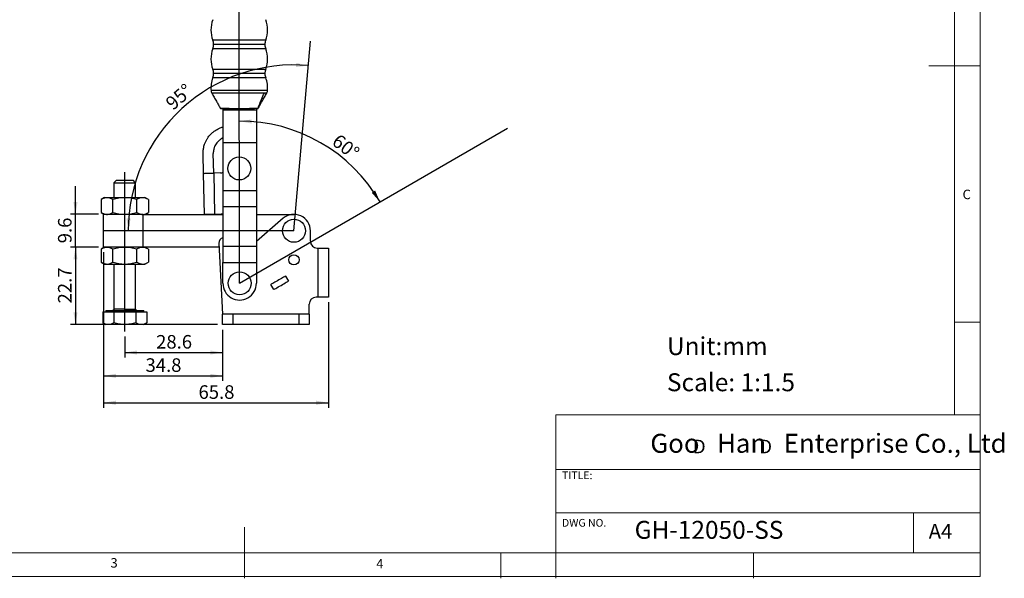
# Model space of a CAD drawing. Units: millimetres. Extents: x 5 to 297, y 6 to 206.
# Drawn here: x 105 to 297, y 6 to 115 of the extents above; entities that cross this region are included whole.
import ezdxf

# ---------------------------------------------------------------- set-up
doc = ezdxf.new("R2010")
doc.units = ezdxf.units.MM
doc.layers.add('DIM', color=5, linetype='Continuous')
doc.layers.add('SLD-0', color=179, linetype='Continuous')
doc.styles.add('SLDTEXTSTYLE0', font='TXT', dxfattribs={"width": 0.663})
doc.styles.add('SLDTEXTSTYLE1', font='TXT', dxfattribs={"width": 0.75})
doc.styles.add('SLDTEXTSTYLE2', font='TXT', dxfattribs={"width": 0.620935})
doc.dimstyles.new('SLDDIMSTYLE0', dxfattribs={"dimtxt": 2.645833, "dimasz": 2.4, "dimexe": 0, "dimexo": 0.0625, "dimgap": 0.661458, "dimtad": 1, "dimdec": 4, "dimlfac": 1.5, "dimzin": 12, "dimdsep": 46, "dimtxsty": 'SLDTEXTSTYLE1', "dimsah": 1, "dimcen": 0.09, "dimazin": 3, "dimtfac": 1, "dimtofl": 0, "dimtmove": 0, "dimatfit": 3, "dimfxl": 0, "dimfrac": 2, "dimtolj": 1, "dimtzin": 12, "dimarcsym": 0})
doc.dimstyles.new('SLDDIMSTYLE1', dxfattribs={"dimtxt": 2.645833, "dimasz": 2.4, "dimexe": 0, "dimexo": 0.0625, "dimgap": 0.661458, "dimtad": 1, "dimdec": 4, "dimlfac": 1.5, "dimzin": 12, "dimdsep": 46, "dimtxsty": 'SLDTEXTSTYLE1', "dimsah": 1, "dimcen": 0.09, "dimazin": 3, "dimtfac": 1, "dimtofl": 0, "dimtmove": 0, "dimatfit": 3, "dimfxl": 0, "dimfrac": 2, "dimtolj": 1, "dimtzin": 12, "dimarcsym": 0})
doc.dimstyles.new('SLDDIMSTYLE2', dxfattribs={"dimtxt": 2.645833, "dimasz": 2.4, "dimexe": 0, "dimexo": 0.0625, "dimgap": 0.661458, "dimtad": 1, "dimdec": 1, "dimlfac": 1.5, "dimrnd": 1e-09, "dimzin": 12, "dimdsep": 46, "dimtxsty": 'SLDTEXTSTYLE1', "dimsah": 1, "dimcen": 0.09, "dimadec": 0, "dimazin": 3, "dimtfac": 1, "dimtdec": 1, "dimtofl": 0, "dimtmove": 0, "dimatfit": 3, "dimfxl": 0, "dimfrac": 2, "dimtolj": 1, "dimtzin": 12, "dimarcsym": 0})
doc.dimstyles.new('SLDDIMSTYLE3', dxfattribs={"dimtxt": 2.645833, "dimasz": 2.4, "dimexe": 0, "dimexo": 0.0625, "dimgap": 0.661458, "dimtad": 1, "dimdec": 1, "dimlfac": 1.5, "dimrnd": 1e-09, "dimzin": 12, "dimdsep": 46, "dimtxsty": 'SLDTEXTSTYLE1', "dimsah": 1, "dimcen": 0.09, "dimadec": 0, "dimazin": 3, "dimtfac": 1, "dimtdec": 1, "dimtmove": 0, "dimatfit": 0, "dimfxl": 0, "dimfrac": 2, "dimtolj": 1, "dimtzin": 12, "dimarcsym": 0})

# ---------------------------------------------------------------- blocks, each defined once
blk = doc.blocks.new('SW_NOTE_0')
at = {"layer": 'DIM', "char_height": 2.65, "attachment_point": 1, "style": 'SLDTEXTSTYLE0'}
for insert in [(0, 3.41), (12.95, 3.41)]:
    blk.add_mtext('D', dxfattribs=dict(at, insert=insert))
blk = doc.blocks.new('_D')
at = {"layer": 'DIM'}
blk.add_arc((158.44, 73.79), 32.35, 85, 180, dxfattribs=at)
for points in [[(161.26, 106.01), (158.88, 106.53), (158.84, 105.73)], [(126.09, 73.79), (126.58, 76.17), (125.78, 76.2)]]:
    blk.add_solid(points, dxfattribs=at)
at = {"layer": 'DIM', "insert": (133.13, 99.18), "char_height": 2.646, "attachment_point": 1, "rotation": 40.6487, "style": 'SLDTEXTSTYLE1'}
blk.add_mtext('95°', dxfattribs=at)
blk = doc.blocks.new('_D_1')
at = {"layer": 'DIM'}
blk.add_arc((147.84, 63.54), 31.65, 30.0633, 90.0633, dxfattribs=at)
for points in [[(147.8, 95.18), (150.19, 94.7), (150.22, 95.5)], [(175.23, 79.39), (174.28, 81.64), (173.61, 81.21)]]:
    blk.add_solid(points, dxfattribs=at)
at = {"layer": 'DIM', "insert": (167.26, 92.85), "char_height": 2.646, "attachment_point": 1, "rotation": 322.1295, "style": 'SLDTEXTSTYLE1'}
blk.add_mtext('60°', dxfattribs=at)
blk = doc.blocks.new('_D_2')
at = {"layer": 'DIM', "color": 5}
for p, q in [((144.5, 54.48), (144.5, 49.03)), ((125.44, 53.15), (125.44, 49.03)), ((125.44, 50.03), (144.5, 50.03))]:
    blk.add_line(p, q, dxfattribs=at)
for points in [[(125.44, 50.03), (127.84, 49.63), (127.84, 50.43)], [(144.5, 50.03), (142.1, 50.43), (142.1, 49.63)]]:
    blk.add_solid(points, dxfattribs=at)
at = {"layer": 'DIM', "color": 5, "insert": (131.55, 53.44), "char_height": 2.646, "attachment_point": 1, "style": 'SLDTEXTSTYLE1'}
blk.add_mtext('28.6', dxfattribs=at)
blk = doc.blocks.new('_D_3')
at = {"layer": 'DIM'}
for p, q in [((115.82, 76.99), (115.82, 82.49)), ((120.3, 76.99), (114.82, 76.99)), ((115.82, 70.59), (115.82, 76.99)), ((120.3, 70.59), (114.82, 70.59)), ((115.82, 70.59), (115.82, 65.09))]:
    blk.add_line(p, q, dxfattribs=at)
for points in [[(115.82, 76.99), (116.22, 79.39), (115.42, 79.39)], [(115.82, 70.59), (115.42, 68.19), (116.22, 68.19)]]:
    blk.add_solid(points, dxfattribs=at)
at = {"layer": 'DIM', "insert": (112.41, 71.34), "char_height": 2.646, "attachment_point": 1, "rotation": 90, "style": 'SLDTEXTSTYLE1'}
blk.add_mtext('9.6', dxfattribs=at)
blk = doc.blocks.new('_D_4')
at = {"layer": 'DIM', "color": 5}
for p, q in [((120.3, 70.59), (114.82, 70.59)), ((115.82, 70.59), (115.82, 55.48)), ((143.5, 55.48), (114.82, 55.48))]:
    blk.add_line(p, q, dxfattribs=at)
for points in [[(115.82, 70.59), (115.42, 68.19), (116.22, 68.19)], [(115.82, 55.48), (116.22, 57.88), (115.42, 57.88)]]:
    blk.add_solid(points, dxfattribs=at)
at = {"layer": 'DIM', "color": 5, "insert": (112.41, 59.61), "char_height": 2.646, "attachment_point": 1, "rotation": 90, "style": 'SLDTEXTSTYLE1'}
blk.add_mtext('22.7', dxfattribs=at)
blk = doc.blocks.new('_D_5')
at = {"layer": 'DIM', "color": 5}
for p, q in [((121.3, 69.59), (121.3, 44.48)), ((144.5, 54.48), (144.5, 44.48)), ((121.3, 45.48), (144.5, 45.48))]:
    blk.add_line(p, q, dxfattribs=at)
for points in [[(121.3, 45.48), (123.7, 45.08), (123.7, 45.88)], [(144.5, 45.48), (142.1, 45.88), (142.1, 45.08)]]:
    blk.add_solid(points, dxfattribs=at)
at = {"layer": 'DIM', "color": 5, "insert": (129.48, 48.9), "char_height": 2.646, "attachment_point": 1, "style": 'SLDTEXTSTYLE1'}
blk.add_mtext('34.8', dxfattribs=at)
blk = doc.blocks.new('_D_6')
at = {"layer": 'DIM', "color": 5}
for p, q in [((121.3, 69.59), (121.3, 39.23)), ((165.17, 59.82), (165.17, 39.23)), ((121.3, 40.23), (165.17, 40.23))]:
    blk.add_line(p, q, dxfattribs=at)
for points in [[(121.3, 40.23), (123.7, 39.83), (123.7, 40.63)], [(165.17, 40.23), (162.77, 40.63), (162.77, 39.83)]]:
    blk.add_solid(points, dxfattribs=at)
at = {"layer": 'DIM', "color": 5, "insert": (139.82, 43.64), "char_height": 2.646, "attachment_point": 1, "style": 'SLDTEXTSTYLE1'}
blk.add_mtext('65.8', dxfattribs=at)

msp = doc.modelspace()

# ---------------------------------------------------------------- linework, layer by layer
at = {"color": 7, "linetype": 'Continuous', "lineweight": 25}
for p, q in [((152.925404, 110.939951), (142.616141, 110.939951)), ((152.770773, 110.11847), (142.770773, 110.11847)), ((152.925404, 109.296988), (142.616141, 109.296988)), ((152.925404, 105.273283), (142.616141, 105.273283)), ((152.770773, 104.451801), (142.770773, 104.451801)), ((152.925404, 103.63032), (142.616141, 103.63032)), ((153.283754, 101.144325), (142.25779, 101.144325)), ((142.396736, 100.690957), (142.417255, 100.654538)), ((153.124291, 100.654538), (153.144809, 100.690957)), ((144.570773, 97.618467), (144.570773, 97.3518)), ((144.570773, 97.3518), (151.104105, 97.3518)), ((144.570773, 97.3518), (144.570773, 90.991801)), ((151.104105, 97.618467), (151.104105, 97.3518)), ((151.104105, 97.3518), (151.104105, 90.991801)), ((144.570773, 90.991801), (151.104105, 90.991801)), ((144.570773, 90.991801), (144.570773, 81.658469)), ((151.104105, 90.991801), (151.104105, 81.658469)), ((140.790272, 84.983161), (140.705854, 88.782222)), ((142.789779, 85.027591), (142.704325, 88.873308)), ((140.967993, 76.985134), (140.790272, 84.983161)), ((144.125207, 85.057265), (142.789779, 85.027591)), ((142.789779, 85.027591), (142.967499, 77.029565)), ((123.823737, 83.644602), (123.319971, 83.140836)), ((123.319971, 83.140836), (123.319971, 80.274449)), ((123.319971, 83.140836), (125.436637, 83.140836)), ((123.823737, 83.644602), (125.436637, 83.644602)), ((125.436637, 83.644602), (127.049538, 83.644602)), ((125.436637, 83.140836), (127.553304, 83.140836)), ((127.553304, 83.140836), (127.049538, 83.644602)), ((127.553304, 80.274449), (127.553304, 83.140836)), ((144.570773, 81.658469), (144.570773, 78.491803)), ((144.570773, 81.658469), (151.104105, 81.658469)), ((151.104105, 81.658469), (151.104105, 78.491803)), ((121.503306, 80.274449), (120.817838, 79.878694)), ((120.817838, 79.878694), (120.817838, 77.336871)), ((121.503306, 80.274449), (129.369972, 80.274449)), ((123.127237, 77.336871), (123.127237, 79.878694)), ((127.746039, 79.878694), (127.746039, 77.336871)), ((130.05544, 79.878694), (129.369972, 80.274449)), ((130.05544, 79.878694), (130.05544, 77.336871)), ((120.817838, 77.336871), (121.427062, 76.985134)), ((121.304108, 70.585135), (121.304108, 76.985134)), ((129.053881, 76.985134), (121.304108, 76.985134)), ((129.053881, 70.585135), (129.053881, 76.985134)), ((129.053881, 76.985134), (144.570773, 76.985134)), ((129.446214, 76.985134), (130.05544, 77.336871)), ((142.967499, 77.029565), (144.300503, 77.059186)), ((144.570773, 78.491803), (151.104105, 78.491803)), ((144.570773, 78.491803), (144.570773, 70.771802)), ((151.104105, 78.491803), (151.104105, 70.771802)), ((151.104105, 76.985134), (158.437439, 76.985134)), ((156.349831, 76.210397), (151.104105, 71.694997)), ((161.637439, 71.751802), (161.637439, 73.785136)), ((143.776801, 71.362948), (144.504105, 57.485135)), ((121.503306, 70.585135), (120.817838, 70.18938)), ((120.817838, 70.18938), (120.817838, 67.647557)), ((129.053881, 70.585135), (121.304108, 70.585135)), ((123.127237, 67.647557), (123.127237, 70.18938)), ((127.746039, 70.18938), (127.746039, 67.647557)), ((143.817564, 70.585135), (129.053881, 70.585135)), ((130.05544, 70.18938), (129.369972, 70.585135)), ((130.05544, 70.18938), (130.05544, 67.647557)), ((144.570773, 70.771802), (151.104105, 70.771802)), ((144.570773, 70.771802), (144.570773, 67.605135)), ((151.104105, 70.771802), (151.104105, 67.605135)), ((162.970773, 70.418468), (163.170106, 70.418468)), ((163.170106, 60.818469), (163.170106, 70.418468)), ((163.170106, 70.418468), (165.170773, 70.418468)), ((165.170773, 70.418468), (165.170773, 60.818469)), ((120.817838, 67.647557), (121.503306, 67.251803)), ((121.503306, 67.251803), (129.369972, 67.251803)), ((123.319971, 67.251803), (123.319971, 58.498602)), ((127.553304, 58.498602), (127.553304, 67.251803)), ((129.369972, 67.251803), (130.05544, 67.647557)), ((144.570773, 67.605135), (151.104105, 67.605135)), ((144.570773, 63.538469), (144.570773, 67.605135)), ((151.104105, 67.605135), (151.104105, 63.538469)), ((156.800279, 64.950629), (157.368661, 63.966162)), ((154.48191, 62.299495), (153.915144, 63.281161)), ((163.170106, 60.818469), (162.770773, 60.818469)), ((165.170773, 60.818469), (163.170106, 60.818469)), ((121.154545, 57.990602), (122.225069, 57.990602)), ((121.154545, 57.990602), (121.154545, 55.81569)), ((121.728237, 58.244602), (121.728237, 57.990602)), ((121.728237, 58.244602), (125.436637, 58.244602)), ((122.225069, 57.990602), (123.295593, 57.990602)), ((123.295593, 57.990602), (125.436637, 57.990602)), ((123.295593, 57.990602), (123.295593, 55.81569)), ((125.436637, 58.244602), (129.145039, 58.244602)), ((125.436637, 57.990602), (127.577683, 57.990602)), ((127.577683, 57.990602), (127.577683, 55.81569)), ((127.577683, 57.990602), (128.648207, 57.990602)), ((128.648207, 57.990602), (129.718729, 57.990602)), ((129.145039, 57.990602), (129.145039, 58.244602)), ((129.718729, 57.990602), (129.718729, 55.81569)), ((161.437439, 57.485135), (161.437439, 59.485135)), ((121.154545, 55.81569), (121.728237, 55.484469)), ((129.145039, 55.484469), (129.718729, 55.81569)), ((161.437439, 57.485135), (144.504105, 57.485135)), ((144.504105, 57.485135), (144.504105, 57.484469)), ((144.504105, 55.484469), (144.504105, 57.484469)), ((146.504106, 57.484469), (144.504105, 57.484469)), ((146.504106, 57.484469), (146.504106, 55.484469)), ((159.437439, 57.484469), (146.504106, 57.484469)), ((159.437439, 55.484469), (159.437439, 57.484469)), ((161.437439, 57.484469), (159.437439, 57.484469)), ((161.437439, 57.484469), (161.437439, 57.485135)), ((161.437439, 57.484469), (161.437439, 55.484469)), ((122.225069, 55.484469), (121.728237, 55.484469)), ((125.436639, 55.484469), (122.225069, 55.484469)), ((128.648207, 55.484469), (125.436639, 55.484469)), ((129.145039, 55.484469), (128.648207, 55.484469)), ((146.504106, 55.484469), (144.504105, 55.484469)), ((159.437439, 55.484469), (146.504106, 55.484469)), ((161.437439, 55.484469), (159.437439, 55.484469))]:
    msp.add_line(p, q, dxfattribs=at)
at = {"color": 8, "linetype": 'Continuous', "lineweight": 25}
for q in [(123.319971, 58.498602), (127.553304, 58.498602)]:
    msp.add_line((125.436637, 58.498602), q, dxfattribs=at)
at = {"color": 7, "linetype": 'Continuous', "lineweight": 25, "flags": 128}
for points in [[(156.800279, 64.950629), (156.775716, 64.936416), (156.702865, 64.894261), (156.584207, 64.8256), (156.423781, 64.732771), (156.227052, 64.618935), (156.000719, 64.487968), (155.752488, 64.344331), (155.490815, 64.192915), (155.224608, 64.038876), (154.962934, 63.887459), (154.714704, 63.743823), (154.48837, 63.612856), (154.291641, 63.49902), (154.131216, 63.40619), (154.012557, 63.337529), (153.939706, 63.295375), (153.915144, 63.281161)], [(154.48191, 62.299495), (154.509643, 62.315507), (154.59178, 62.362928), (154.725162, 62.439937), (154.904665, 62.543573), (155.123389, 62.669853), (155.372929, 62.813925), (155.643697, 62.970252), (155.925285, 63.132828), (156.206874, 63.295403), (156.477641, 63.451731), (156.727182, 63.595803), (156.945906, 63.722084), (157.125408, 63.825719), (157.25879, 63.902727), (157.340927, 63.950149), (157.368661, 63.966162)]]:
    msp.add_lwpolyline(points, dxfattribs=at)
at = {"color": 7, "linetype": 'Continuous', "lineweight": 25}
for centre, radius in [((147.770773, 85.938469), 2.242023), ((158.437439, 73.785135), 2.242023), ((158.437439, 68.118469), 1), ((147.837439, 63.538469), 2.242023)]:
    msp.add_circle(centre, radius, dxfattribs=at)
for centre, radius, start, end in [((147.770773, 112.951802), 5.533333, 158.67930399, 201.32069719), ((147.770773, 112.951802), 5.533333, 338.67930281, 21.32069659), ((147.770773, 107.285135), 5.533333, 158.67930341, 201.32069719), ((147.770773, 107.285135), 5.533333, 338.67930281, 21.32069659), ((147.770773, 101.618469), 5.533333, 158.67930341, 184.9156318), ((147.770773, 101.618469), 5.533333, 355.0843682, 21.32069659), ((144.198457, 97.751776), 0.133309, 199.57871601, 269.99535107), ((145.177798, 97.691073), 0.40742, 177.47720641, 190.26547074), ((150.363681, 97.691084), 0.407502, 349.7350245, 2.52073388), ((158.437439, 73.785135), 3.2, 0, 130.7211113), ((144.77543, 71.415284), 1, 101.8094518, 182.99999999), ((162.970773, 71.751802), 1.333333, 180, 269.99999999), ((147.837439, 63.538469), 3.266667, 179.99999999, 0.00000001), ((162.770773, 59.485135), 1.333333, 90.00000001, 180)]:
    msp.add_arc(centre, radius, start, end, dxfattribs=at)
for points, knots in [([(142.770773, 110.11847), (142.762464, 110.27592), (142.747626, 110.557083), (142.656317, 110.822963), (142.616141, 110.939951)], [0, 0, 0, 0, 0.5599972962, 1, 1, 1, 1]), ([(142.616141, 109.296988), (142.665648, 109.446685), (142.754053, 109.713999), (142.765664, 109.994881), (142.770773, 110.11847)], [0, 0, 0, 0, 0.5599993446, 1, 1, 1, 1]), ([(152.925404, 110.939951), (152.875897, 110.790255), (152.787492, 110.52294), (152.775882, 110.242058), (152.770773, 110.11847)], [0, 0, 0, 0, 0.5599992585, 1, 1, 1, 1]), ([(152.770773, 110.11847), (152.779082, 109.961017), (152.793918, 109.679854), (152.885228, 109.413975), (152.925404, 109.296988)], [0, 0, 0, 0, 0.5600031788, 1, 1, 1, 1]), ([(142.770773, 104.451801), (142.762464, 104.609254), (142.747627, 104.890417), (142.656317, 105.156296), (142.616141, 105.273283)], [0, 0, 0, 0, 0.5600030602, 1, 1, 1, 1]), ([(142.616141, 103.63032), (142.665648, 103.780016), (142.754053, 104.047331), (142.765664, 104.328213), (142.770773, 104.451801)], [0, 0, 0, 0, 0.5599993446, 1, 1, 1, 1]), ([(152.925404, 105.273283), (152.875897, 105.123586), (152.787492, 104.856272), (152.775882, 104.57539), (152.770773, 104.451801)], [0, 0, 0, 0, 0.5599992585, 1, 1, 1, 1]), ([(152.770773, 104.451801), (152.779082, 104.294351), (152.79392, 104.013188), (152.885228, 103.747308), (152.925404, 103.63032)], [0, 0, 0, 0, 0.5599974147, 1, 1, 1, 1]), ([(142.25779, 101.144325), (142.270813, 101.055594), (142.294067, 100.897148), (142.365078, 100.75396), (142.396323, 100.690957)], [0, 0, 0, 0, 0.5600022349, 1, 1, 1, 1]), ([(142.396323, 100.690957), (142.40243, 100.690957), (142.415301, 100.690957), (142.527646, 100.690957), (142.733572, 100.690957), (143.063949, 100.690957), (143.538699, 100.690957), (144.173904, 100.690957), (144.971681, 100.690957), (145.915279, 100.690957), (146.96586, 100.690957), (148.065579, 100.690957), (149.147159, 100.690957), (150.146534, 100.690957), (151.016289, 100.690957), (151.725783, 100.690957), (152.281265, 100.690957), (152.539765, 100.690957), (152.663492, 100.690957)], [0, 0, 0, 0, 0.0398869874, 0.0840528005, 0.132852412, 0.1865557423, 0.2452811949, 0.3089170427, 0.3770432466, 0.4488784631, 0.5232811517, 0.5988253894, 0.6739495421, 0.7471425763, 0.8171161293, 0.8829168111, 0.9439602741, 1, 1, 1, 1]), ([(142.417255, 100.654538), (142.563229, 100.394392), (142.849189, 99.884767), (143.296122, 99.105982), (143.697217, 98.37655), (143.945815, 97.913204), (144.060084, 97.700224)], [0, 0, 0, 0, 0.2773108964, 0.5432486418, 0.7900520844, 1, 1, 1, 1]), ([(151.468526, 97.707461), (151.665363, 98.278496), (152.016179, 99.296232), (152.46604, 100.265521), (152.663492, 100.690957)], [0, 0, 0, 0, 0.561083784, 1, 1, 1, 1]), ([(151.481461, 97.700224), (151.59573, 97.913204), (151.844328, 98.37655), (152.245422, 99.105982), (152.692355, 99.884767), (152.978317, 100.394392), (153.124291, 100.654538)], [0, 0, 0, 0, 0.2099478877, 0.4567511037, 0.7226888063, 1, 1, 1, 1]), ([(152.663492, 100.690957), (152.746285, 100.690957), (152.90515, 100.690957), (153.048891, 100.690957), (153.131403, 100.690957), (153.140754, 100.690957), (153.145223, 100.690957)], [0, 0, 0, 0, 0.2831415858, 0.5432998236, 0.781745995, 1, 1, 1, 1]), ([(153.145223, 100.690957), (153.18402, 100.771811), (153.253299, 100.916194), (153.274448, 101.074618), (153.283754, 101.144325)], [0, 0, 0, 0, 0.5600010657, 1, 1, 1, 1]), ([(144.066, 97.687022), (144.072408, 97.6773), (144.085456, 97.657502), (144.114206, 97.635639), (144.147284, 97.621131), (144.170929, 97.619344), (144.18254, 97.618467)], [0, 0, 0, 0, 0.2455187884, 0.4999894369, 0.754470999, 1, 1, 1, 1]), ([(144.072856, 97.707104), (144.072883, 97.707163), (144.072936, 97.707283), (144.072992, 97.707402), (144.07302, 97.707461)], [0, 0, 0, 0, 0.49996051468, 1, 1, 1, 1]), ([(144.07302, 97.707461), (144.084212, 97.707473), (144.106594, 97.707497), (144.258578, 97.707976), (144.474897, 97.710228), (144.648222, 97.710814), (144.734864, 97.711107)], [0, 0, 0, 0, 0.2499197321, 0.4998046951, 0.7499609477, 1, 1, 1, 1]), ([(144.198447, 97.618467), (144.206845, 97.618467), (144.223629, 97.618467), (144.357327, 97.618467), (144.549814, 97.618467), (144.701082, 97.618467), (144.7769, 97.618467)], [0, 0, 0, 0, 0.2500948072, 0.4997679609, 0.749274589, 1, 1, 1, 1]), ([(144.770773, 97.709006), (144.76479, 97.709353), (144.75282, 97.710046), (144.740851, 97.710753), (144.734864, 97.711107)], [0, 0, 0, 0, 0.4997727446, 1, 1, 1, 1]), ([(144.770773, 97.709006), (145.437715, 97.685787), (146.770219, 97.639398), (148.771369, 97.639397), (150.103859, 97.685787), (150.770789, 97.709006)], [0, 0, 0, 0, 0.33356582892, 0.66644058181, 1, 1, 1, 1]), ([(144.7769, 97.618467), (145.030316, 97.618467), (145.594528, 97.618467), (146.444536, 97.618467), (147.338504, 97.618467), (148.199862, 97.618467), (149.090016, 97.618467), (149.938754, 97.618467), (150.508705, 97.618467), (150.764661, 97.618467)], [0, 0, 0, 0, 0.1270355626, 0.2828348379, 0.4257895282, 0.5748482567, 0.7142894647, 0.8716917768, 1, 1, 1, 1]), ([(151.343099, 97.618467), (151.334677, 97.618467), (151.317855, 97.618467), (151.183904, 97.618467), (150.99139, 97.618467), (150.840287, 97.618467), (150.764661, 97.618467)], [0, 0, 0, 0, 0.2504517809, 0.5002910727, 0.7498965189, 1, 1, 1, 1]), ([(150.770789, 97.709006), (150.776771, 97.709357), (150.788736, 97.710059), (150.8007, 97.710761), (150.806682, 97.711112)], [0, 0, 0, 0, 0.4999737569, 1, 1, 1, 1]), ([(150.806682, 97.711102), (150.893186, 97.710813), (151.066355, 97.710234), (151.282673, 97.707982), (151.434875, 97.707495), (151.457305, 97.707473), (151.468526, 97.707461)], [0, 0, 0, 0, 0.2496388196, 0.4997437912, 0.7497523052, 1, 1, 1, 1]), ([(151.343099, 97.618467), (151.356431, 97.619629), (151.383749, 97.622011), (151.421085, 97.641253), (151.451729, 97.669984), (151.463127, 97.694929), (151.46869, 97.707104)], [0, 0, 0, 0, 0.2440088171, 0.500007401, 0.7559878161, 1, 1, 1, 1]), ([(151.359006, 97.618467), (151.370617, 97.619344), (151.394262, 97.621131), (151.427339, 97.635639), (151.456089, 97.657502), (151.469138, 97.6773), (151.475545, 97.687022)], [0, 0, 0, 0, 0.24552900092, 0.50001056313, 0.75448121161, 1, 1, 1, 1]), ([(151.468526, 97.707461), (151.468554, 97.707402), (151.46861, 97.707283), (151.468663, 97.707163), (151.46869, 97.707104)], [0, 0, 0, 0, 0.5000339478, 1, 1, 1, 1]), ([(140.705854, 88.782222), (140.706611, 88.94977), (140.707956, 89.247725), (140.756033, 89.670419), (140.827627, 90.06417), (140.929577, 90.451685), (141.080493, 90.887075), (141.284836, 91.340752), (141.55459, 91.805213), (141.853503, 92.220086), (142.190674, 92.606272), (142.56801, 92.962839), (142.987897, 93.285968), (143.427289, 93.562074), (143.944755, 93.813598), (144.327237, 93.973478), (144.563592, 94.025257), (144.570773, 94.02683)], [0, 0, 0, 0, 0.07173279711, 0.12756439303, 0.1820007182, 0.24309268963, 0.29901604417, 0.3792427914, 0.45579161009, 0.52866257766, 0.59785586201, 0.67499130775, 0.75047730707, 0.82431522772, 0.89650674662, 0.99685574252, 1, 1, 1, 1]), ([(144.570773, 91.881485), (144.427753, 91.808534), (144.087763, 91.635113), (143.695815, 91.290921), (143.368972, 90.91284), (143.130264, 90.550877), (142.964256, 90.207241), (142.850843, 89.890478), (142.773915, 89.600917), (142.714608, 89.255878), (142.708114, 89.006369), (142.704651, 88.873315)], [0, 0, 0, 0, 0.1285337507, 0.3055526446, 0.4138762282, 0.5295746802, 0.6526494715, 0.7194859571, 0.7996600121, 0.8931664665, 1, 1, 1, 1]), ([(140.790272, 84.983161), (140.797713, 84.983327), (140.812597, 84.983658), (140.931492, 84.9863), (141.116284, 84.990405), (141.366867, 84.995974), (141.671734, 85.002748), (142.019672, 85.01048), (142.397178, 85.018868), (142.658912, 85.024684), (142.789779, 85.027591)], [0, 0, 0, 0, 0.1249999899, 0.2499998591, 0.3749998725, 0.5000001265, 0.624999924, 0.7499995835, 0.8749998044, 1, 1, 1, 1]), ([(144.125207, 85.057265), (144.213441, 85.067917), (144.38105, 85.088151), (144.5098, 85.196604), (144.570773, 85.247965)], [0, 0, 0, 0, 0.5264242823, 1, 1, 1, 1]), ([(123.127237, 79.878694), (123.02767, 79.932994), (122.828147, 80.041806), (122.521281, 80.158528), (122.208048, 80.229627), (121.906571, 80.243023), (121.620753, 80.207264), (121.351566, 80.132985), (121.083203, 80.024351), (120.906391, 79.9273), (120.817838, 79.878694)], [0, 0, 0, 0, 0.1320327318, 0.2645802112, 0.3992879981, 0.5350214789, 0.6499017129, 0.7654129507, 0.882511654, 1, 1, 1, 1]), ([(127.746039, 79.878694), (127.370982, 79.975944), (126.613993, 80.172227), (125.444477, 80.267439), (124.267147, 80.173637), (123.509978, 79.977725), (123.127237, 79.878694)], [0, 0, 0, 0, 0.2477276536, 0.4999978169, 0.7472539945, 1, 1, 1, 1]), ([(130.05544, 79.878694), (129.855012, 79.982156), (129.552484, 80.138323), (129.136136, 80.229125), (128.744695, 80.246886), (128.275316, 80.154615), (127.923539, 79.971228), (127.746039, 79.878694)], [0, 0, 0, 0, 0.26454367792, 0.39930308003, 0.5350885833, 0.76541431443, 1, 1, 1, 1]), ([(120.817838, 77.336871), (121.018269, 77.234231), (121.321196, 77.079102), (121.710913, 76.98875), (121.895582, 76.986217), (121.974541, 76.985134)], [0, 0, 0, 0, 0.5281647716, 0.7982578117, 1, 1, 1, 1]), ([(122.072801, 76.985134), (122.246699, 77.008502), (122.60389, 77.056501), (122.949755, 77.241789), (123.127237, 77.336871)], [0, 0, 0, 0, 0.4868461588, 1, 1, 1, 1]), ([(123.127237, 77.336871), (123.502233, 77.236623), (124.237567, 77.040044), (124.997716, 77.003193), (125.370215, 76.985134)], [0, 0, 0, 0, 0.5099663964, 1, 1, 1, 1]), ([(125.504345, 76.985134), (125.868562, 77.002468), (126.628273, 77.038623), (127.363362, 77.234763), (127.746039, 77.336871)], [0, 0, 0, 0, 0.4794155135, 1, 1, 1, 1]), ([(127.746039, 77.336871), (127.946474, 77.234324), (128.249013, 77.079538), (128.638417, 76.988494), (128.822816, 76.986143), (128.901912, 76.985134)], [0, 0, 0, 0, 0.5285350152, 0.7977724981, 1, 1, 1, 1]), ([(129.001004, 76.985134), (129.174902, 77.008502), (129.532093, 77.056501), (129.877958, 77.241789), (130.05544, 77.336871)], [0, 0, 0, 0, 0.4868461587, 1, 1, 1, 1]), ([(140.967993, 76.985134), (140.975435, 76.9853), (140.990318, 76.985631), (141.109213, 76.988273), (141.294006, 76.992378), (141.544586, 76.997947), (141.849455, 77.004721), (142.197393, 77.012453), (142.574899, 77.020841), (142.836632, 77.026657), (142.967499, 77.029565)], [0, 0, 0, 0, 0.1250000235, 0.2499999264, 0.3749999733, 0.4999997588, 0.6250002018, 0.749999895, 0.8749997708, 1, 1, 1, 1]), ([(144.570773, 77.005154), (144.566102, 77.008203), (144.488657, 77.058766), (144.391655, 77.058982), (144.300503, 77.059186)], [0, 0, 0, 0, 0.0603131172, 1, 1, 1, 1]), ([(123.127237, 70.18938), (123.02767, 70.243681), (122.828147, 70.352495), (122.521281, 70.469213), (122.208048, 70.540315), (121.906571, 70.553709), (121.620753, 70.517949), (121.351566, 70.44367), (121.083203, 70.335036), (120.906391, 70.237986), (120.817838, 70.18938)], [0, 0, 0, 0, 0.1320327995, 0.2645802308, 0.3992880483, 0.5350215247, 0.6499017763, 0.7654130154, 0.8825117199, 1, 1, 1, 1]), ([(127.746039, 70.18938), (127.370982, 70.28663), (126.613993, 70.482914), (125.444477, 70.578125), (124.267147, 70.484324), (123.509978, 70.288412), (123.127237, 70.18938)], [0, 0, 0, 0, 0.2477276536, 0.4999978169, 0.7472539945, 1, 1, 1, 1]), ([(130.05544, 70.18938), (129.855012, 70.292842), (129.552484, 70.449008), (129.136136, 70.539813), (128.744695, 70.557572), (128.275316, 70.4653), (127.923539, 70.281913), (127.746039, 70.18938)], [0, 0, 0, 0, 0.2645436807, 0.3993031135, 0.5350886123, 0.765414372, 1, 1, 1, 1]), ([(120.817838, 67.647557), (121.018262, 67.544005), (121.321178, 67.387499), (121.737565, 67.297489), (122.128989, 67.279245), (122.597962, 67.371698), (122.949738, 67.555044), (123.127237, 67.647557)], [0, 0, 0, 0, 0.2645447949, 0.3998277231, 0.5350862681, 0.7654131462, 1, 1, 1, 1]), ([(123.127237, 67.647557), (123.502293, 67.550307), (124.259282, 67.354022), (125.428798, 67.258813), (126.606128, 67.352614), (127.363297, 67.548526), (127.746039, 67.647557)], [0, 0, 0, 0, 0.2477277036, 0.4999973072, 0.7472540039, 1, 1, 1, 1]), ([(127.746039, 67.647557), (127.946467, 67.544095), (128.248995, 67.387927), (128.665343, 67.297125), (129.056784, 67.279366), (129.526163, 67.371636), (129.87794, 67.555024), (130.05544, 67.647557)], [0, 0, 0, 0, 0.26454370804, 0.39930311733, 0.53508860762, 0.76541432667, 1, 1, 1, 1]), ([(123.319971, 58.498602), (123.316578, 58.46665), (123.311358, 58.417497), (123.279686, 58.358362), (123.246905, 58.317668), (123.206211, 58.284889), (123.147077, 58.253213), (123.097924, 58.247995), (123.065971, 58.244602)], [0, 0, 0, 0, 0.2394568928, 0.3683602057, 0.4999982957, 0.6316410077, 0.7605401848, 1, 1, 1, 1]), ([(125.436637, 58.498602), (125.436637, 58.462609), (125.436637, 58.387705), (125.436637, 58.302508), (125.436637, 58.25292), (125.436637, 58.247302), (125.436637, 58.244602)], [0, 0, 0, 0, 0.2702614668, 0.5624295095, 0.7897362695, 1, 1, 1, 1]), ([(127.807305, 58.244602), (127.775352, 58.247995), (127.726199, 58.253213), (127.667065, 58.284889), (127.626371, 58.317668), (127.59359, 58.358362), (127.561918, 58.417497), (127.556698, 58.46665), (127.553304, 58.498602)], [0, 0, 0, 0, 0.2394598152, 0.3683589923, 0.5000017043, 0.6316397943, 0.7605431072, 1, 1, 1, 1]), ([(122.225069, 55.484469), (122.04569, 55.501159), (121.68295, 55.53491), (121.331964, 55.721414), (121.154545, 55.81569)], [0, 0, 0, 0, 0.4945107333, 1, 1, 1, 1]), ([(123.295593, 55.81569), (123.121735, 55.723114), (122.770831, 55.536266), (122.408088, 55.501839), (122.225069, 55.484469)], [0, 0, 0, 0, 0.4954582217, 1, 1, 1, 1]), ([(125.436637, 55.484469), (125.07788, 55.501159), (124.352401, 55.53491), (123.650431, 55.721414), (123.295593, 55.81569)], [0, 0, 0, 0, 0.4945107186, 1, 1, 1, 1]), ([(127.577683, 55.81569), (127.229968, 55.723114), (126.528162, 55.536265), (125.802676, 55.501838), (125.436637, 55.484469)], [0, 0, 0, 0, 0.49545721342, 1, 1, 1, 1]), ([(128.648207, 55.484469), (128.468828, 55.501159), (128.106088, 55.53491), (127.755102, 55.721414), (127.577683, 55.81569)], [0, 0, 0, 0, 0.4945106417, 1, 1, 1, 1]), ([(129.718729, 55.81569), (129.544871, 55.723114), (129.193969, 55.536265), (128.831226, 55.501839), (128.648207, 55.484469)], [0, 0, 0, 0, 0.49545791, 1, 1, 1, 1])]:
    msp.add_open_spline(points, degree=3, knots=knots, dxfattribs=at)
at = {"layer": 'DIM', "color": 1}
for p, q in [((147.837439, 63.538469), (147.770773, 123.915317)), ((158.437439, 73.785135), (161.673823, 110.777165)), ((147.837439, 63.538469), (200.091991, 93.784628)), ((125.436638, 54.15219), (125.436638, 85.195324)), ((158.437439, 73.785135), (121.304106, 73.785135))]:
    msp.add_line(p, q, dxfattribs=at)
at = {"layer": 'SLD-0', "color": 179, "linetype": 'Continuous', "lineweight": 18}
for p, q in [((292.305875, 78.553948), (292.305875, 206.303948)), ((287.305875, 37.851886), (287.305875, 200.976886)), ((292.305875, 105.976886), (282.305875, 105.976886)), ((292.305875, 6.303948), (292.305875, 78.553948)), ((292.305875, 55.976886), (287.305875, 55.976886)), ((209.525277, 37.851886), (209.525277, 5.976886)), ((292.305875, 37.851886), (209.525277, 37.851886)), ((292.305875, 27.226886), (209.525277, 27.226886)), ((209.525277, 18.726814), (292.305875, 18.726814)), ((279.305875, 10.976886), (279.305875, 18.726814)), ((148.805875, 5.976886), (148.805875, 15.976886)), ((10.305875, 10.976886), (292.305875, 10.976886)), ((198.805875, 5.976886), (198.805875, 10.976886)), ((248.105875, 5.976886), (248.105875, 10.976886)), ((5.305875, 6.303948), (292.305875, 6.303948))]:
    msp.add_line(p, q, dxfattribs=at)

# ---------------------------------------------------------------- block references
at = {"layer": 'DIM'}
msp.add_blockref('SW_NOTE_0', (236.265542, 29.602637), dxfattribs=at)

# ---------------------------------------------------------------- texts
at = {"layer": 'DIM', "attachment_point": 1}
for s, insert, char_height, style in [('Unit:mm', (231.202562, 53.02331), 3.5, 'SLDTEXTSTYLE1'), ('Scale: 1:1.5', (231.202562, 45.976001), 3.5, 'SLDTEXTSTYLE1'), ('Goo   Han   Enterprise Co., Ltd', (227.959288, 34.16561), 3.70416667, 'SLDTEXTSTYLE2')]:
    msp.add_mtext(s, dxfattribs=dict(at, insert=insert, char_height=char_height, style=style))
at = {"layer": 'DIM', "color": 179, "insert": (122.645674, 9.919805), "char_height": 1.852083, "attachment_point": 1, "style": 'SLDTEXTSTYLE1'}
msp.add_mtext('3', dxfattribs=at)
at = {"layer": 'SLD-0', "color": 179, "attachment_point": 1, "style": 'SLDTEXTSTYLE1'}
for s, insert, char_height in [('C', (288.868046, 81.799363), 1.852083), ('TITLE:', (210.725208, 26.827879), 1.5), ('DWG NO.', (210.725208, 17.556707), 1.5), ('GH-12050-SS', (224.897737, 17.182456), 3.5), ('A4', (282.26128, 16.595224), 2.9104167), ('4', (174.498702, 9.760216), 1.852083)]:
    msp.add_mtext(s, dxfattribs=dict(at, insert=insert, char_height=char_height))

# ---------------------------------------------------------------- dimensions: what is measured, and where the dimension line sits
at = {"layer": 'DIM'}
for base, line1, line2, dimstyle, picture, middle in [((163.630323, 90.962432), ((200.091991, 93.784628), (147.837439, 63.538469)), ((147.770773, 123.915317), (147.837439, 63.538469)), 'SLDDIMSTYLE1', '_D_1', (167.264449, 88.520066)), ((136.584725, 97.633188), ((161.673823, 110.777165), (158.437439, 73.785135)), ((121.304106, 73.785135), (158.437439, 73.785135)), 'SLDDIMSTYLE0', '_D', (137.366548, 98.326698))]:
    dim = msp.add_angular_dim_2l(base=base, line1=line1, line2=line2, dimstyle=dimstyle, dxfattribs=at)
    dim.commit()
    dim.dimension.update_dxf_attribs({"geometry": picture, "text_midpoint": middle, "dimtype": 162})
dim = msp.add_linear_dim(base=(115.823566, 76.985135), p1=(121.304106, 70.585135), p2=(121.304106, 76.985135), angle=90, dimstyle='SLDDIMSTYLE3', dxfattribs=at)
dim.commit()
dim.dimension.update_dxf_attribs({"geometry": '_D_3', "text_midpoint": (115.823566, 73.785135), "dimtype": 160})
at = {"layer": 'DIM', "color": 5}
dim = msp.add_linear_dim(base=(115.823566, 55.484469), p1=(121.304106, 70.585135), p2=(144.504106, 55.484469), angle=90, dimstyle='SLDDIMSTYLE2', dxfattribs=at)
dim.commit()
dim.dimension.update_dxf_attribs({"geometry": '_D_4', "text_midpoint": (115.823566, 63.034802), "dimtype": 160})
for base, p1, p2, picture, middle in [((144.504106, 45.484469), (121.304106, 70.585135), (144.504106, 55.484469), '_D_5', (132.904106, 45.484469)), ((165.170773, 40.232946), (121.304106, 70.585135), (165.170773, 60.818469), '_D_6', (143.237439, 40.232946)), ((144.504106, 50.02981), (125.436638, 54.15219), (144.504106, 55.484469), '_D_2', (134.970372, 50.02981))]:
    dim = msp.add_linear_dim(base=base, p1=p1, p2=p2, dimstyle='SLDDIMSTYLE2', dxfattribs=at)
    dim.commit()
    dim.dimension.update_dxf_attribs({"geometry": picture, "text_midpoint": middle, "dimtype": 160})

doc.saveas('drawing.dxf')
